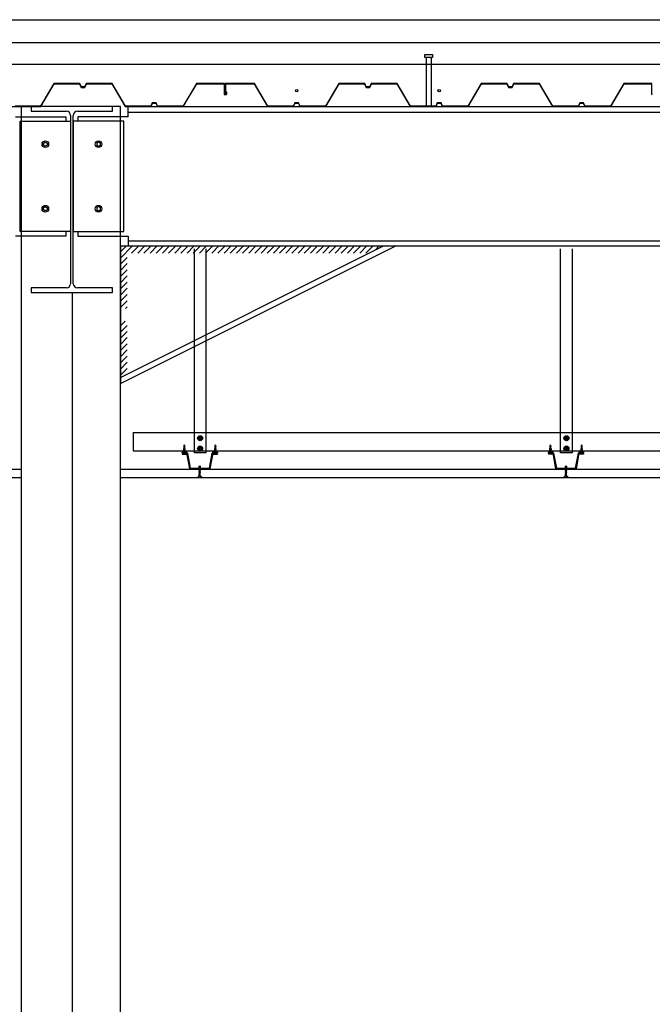
# Model space of a CAD drawing. Units: inches. Extents: x 17224 to 34501, y 40063 to 46067.
# Drawn here: x 23133 to 24514, y 42215 to 44366 of the extents above; entities that cross this region are included whole.
import ezdxf

# ---------------------------------------------------------------- set-up
doc = ezdxf.new("R2010")
doc.units = ezdxf.units.IN
doc.header["$MEASUREMENT"] = 0
doc.layers.add('freecads.com', color=7, linetype='Continuous')

msp = doc.modelspace()

# ---------------------------------------------------------------- linework, layer by layer
at = {"layer": 'freecads.com'}
for p, q in [((17424.3, 44365.8), (34224.3, 44365.8)), ((17431.2, 44315.8), (34213.9, 44315.8)), ((24017.3, 44289.9), (24034, 44289.9)), ((24017.3, 44283.3), (24017.3, 44289.9)), ((24034, 44283.3), (24017.3, 44283.3)), ((24020.4, 44283.3), (24020.4, 44175.8)), ((24031, 44283.3), (24031, 44175.8)), ((24034, 44289.9), (24034, 44283.3)), ((34213.9, 44267.8), (17450.9, 44267.8)), ((23207.2, 44226.5), (23178.1, 44176.8)), ((23178.7, 44175.8), (23207.9, 44225.5)), ((23263.9, 44226.5), (23207.2, 44226.5)), ((23207.9, 44225.5), (23263.2, 44225.5)), ((23263.2, 44225.5), (23266.6, 44217.9)), ((23267.2, 44218.9), (23263.9, 44226.5)), ((23266.6, 44217.9), (23270.8, 44217.9)), ((23270.8, 44218.9), (23267.2, 44218.9)), ((23274.3, 44218.9), (23270.8, 44218.9)), ((23270.8, 44217.9), (23275, 44217.9)), ((23277.6, 44226.5), (23274.3, 44218.9)), ((23275, 44217.9), (23278.3, 44225.5)), ((23334.3, 44226.5), (23277.6, 44226.5)), ((23278.3, 44225.5), (23333.7, 44225.5)), ((23333.7, 44225.5), (23362.9, 44175.8)), ((23363.5, 44176.8), (23334.3, 44226.5)), ((23518.5, 44226.5), (23489.3, 44176.8)), ((23489.9, 44175.8), (23519.1, 44225.5)), ((23575.1, 44226.5), (23518.5, 44226.5)), ((23519.1, 44225.5), (23577.9, 44225.5)), ((23579.1, 44226.5), (23575.1, 44226.5)), ((23578.9, 44224.5), (23578.9, 44203.8)), ((23579.9, 44203.8), (23579.9, 44225.7)), ((23581.5, 44225.5), (23581.5, 44205)), ((23645.5, 44226.5), (23582.5, 44226.5)), ((23582.5, 44205), (23582.5, 44224.5)), ((23583.5, 44225.5), (23644.9, 44225.5)), ((23644.9, 44225.5), (23674.1, 44175.8)), ((23674.7, 44176.8), (23645.5, 44226.5)), ((23829.7, 44226.5), (23800.5, 44176.8)), ((23801.1, 44175.8), (23830.3, 44225.5)), ((23886.3, 44226.5), (23829.7, 44226.5)), ((23830.3, 44225.5), (23885.7, 44225.5)), ((23885.7, 44225.5), (23889, 44217.9)), ((23889.6, 44218.9), (23886.3, 44226.5)), ((23889, 44217.9), (23893.2, 44217.9)), ((23893.2, 44218.9), (23889.6, 44218.9)), ((23896.8, 44218.9), (23893.2, 44218.9)), ((23893.2, 44217.9), (23897.4, 44217.9)), ((23900.1, 44226.5), (23896.8, 44218.9)), ((23897.4, 44217.9), (23900.7, 44225.5)), ((23956.7, 44226.5), (23900.1, 44226.5)), ((23900.7, 44225.5), (23956.1, 44225.5)), ((23956.1, 44225.5), (23985.3, 44175.8)), ((23985.9, 44176.8), (23956.7, 44226.5)), ((24140.9, 44226.5), (24111.7, 44176.8)), ((24112.3, 44175.8), (24141.5, 44225.5)), ((24197.5, 44226.5), (24140.9, 44226.5)), ((24141.5, 44225.5), (24196.9, 44225.5)), ((24196.9, 44225.5), (24200.2, 44217.9)), ((24200.9, 44218.9), (24197.5, 44226.5)), ((24200.2, 44217.9), (24208.6, 44217.9)), ((24204.4, 44218.9), (24200.9, 44218.9)), ((24208, 44218.9), (24204.4, 44218.9)), ((24211.3, 44226.5), (24208, 44218.9)), ((24208.6, 44217.9), (24211.9, 44225.5)), ((24267.9, 44226.5), (24211.3, 44226.5)), ((24211.9, 44225.5), (24267.3, 44225.5)), ((24267.3, 44225.5), (24296.5, 44175.8)), ((24297.1, 44176.8), (24267.9, 44226.5)), ((24452.1, 44226.5), (24422.9, 44176.8)), ((24423.6, 44175.8), (24452.7, 44225.5)), ((24508.8, 44226.5), (24452.1, 44226.5)), ((24452.7, 44225.5), (24511.6, 44225.5)), ((24512.8, 44226.5), (24508.8, 44226.5)), ((24512.6, 44224.5), (24512.6, 44203.8)), ((24513.6, 44203.8), (24513.6, 44225.7)), ((23583.3, 44203), (23580.7, 44203)), ((23580.7, 44202), (23583.3, 44202)), ((23581.5, 44205), (23582.5, 44205)), ((23585, 44207.2), (23584, 44207.2)), ((23584, 44207.2), (23584, 44203.8)), ((23585, 44203.8), (23585, 44207.2)), ((22740.4, 44175.8), (23178.7, 44175.8)), ((23122, 44175.8), (23178.7, 44175.8)), ((23178.1, 44176.8), (23122.7, 44176.8)), ((23362.7, 44176.1), (23362.9, 44175.8)), ((23362.9, 44175.8), (28469.4, 44175.8)), ((23362.9, 44175.8), (23383.5, 44175.8)), ((23362.9, 44175.8), (23419.5, 44175.8)), ((23363.5, 44176.8), (23363.4, 44177)), ((23383.5, 44176.8), (23363.5, 44176.8)), ((23418.9, 44176.8), (23363.5, 44176.8)), ((23369.8, 44153.8), (23369.8, 44175.8)), ((23422.2, 44184.4), (23418.9, 44176.8)), ((23419.5, 44175.8), (23422.8, 44183.4)), ((23430.6, 44184.4), (23422.2, 44184.4)), ((23422.8, 44183.4), (23429.9, 44183.4)), ((23429.9, 44183.4), (23433.3, 44175.8)), ((23433.9, 44176.8), (23430.6, 44184.4)), ((23433.3, 44175.8), (23489.9, 44175.8)), ((23489.3, 44176.8), (23433.9, 44176.8)), ((23674.1, 44175.8), (23730.7, 44175.8)), ((23730.1, 44176.8), (23674.7, 44176.8)), ((23733.4, 44184.4), (23730.1, 44176.8)), ((23730.7, 44175.8), (23734, 44183.4)), ((23741.8, 44184.4), (23733.4, 44184.4)), ((23734, 44183.4), (23741.2, 44183.4)), ((23741.2, 44183.4), (23744.5, 44175.8)), ((23745.1, 44176.8), (23741.8, 44184.4)), ((23744.5, 44175.8), (23801.1, 44175.8)), ((23800.5, 44176.8), (23745.1, 44176.8)), ((23985.3, 44175.8), (24041.9, 44175.8)), ((24041.3, 44176.8), (23985.9, 44176.8)), ((24044.6, 44184.4), (24041.3, 44176.8)), ((24041.9, 44175.8), (24045.3, 44183.4)), ((24053, 44184.4), (24044.6, 44184.4)), ((24045.3, 44183.4), (24052.4, 44183.4)), ((24052.4, 44183.4), (24055.7, 44175.8)), ((24056.3, 44176.8), (24053, 44184.4)), ((24055.7, 44175.8), (24112.3, 44175.8)), ((24111.7, 44176.8), (24056.3, 44176.8)), ((24296.4, 44176.1), (24296.5, 44175.8)), ((24296.5, 44175.8), (24317.2, 44175.8)), ((24296.5, 44175.8), (24353.2, 44175.8)), ((24297.1, 44176.8), (24297, 44177)), ((24317.1, 44176.8), (24297.1, 44176.8)), ((24352.5, 44176.8), (24297.1, 44176.8)), ((24355.8, 44184.4), (24352.5, 44176.8)), ((24353.2, 44175.8), (24356.5, 44183.4)), ((24364.2, 44184.4), (24355.8, 44184.4)), ((24356.5, 44183.4), (24363.6, 44183.4)), ((24363.6, 44183.4), (24366.9, 44175.8)), ((24367.6, 44176.8), (24364.2, 44184.4)), ((24366.9, 44175.8), (24423.6, 44175.8)), ((24422.9, 44176.8), (24367.6, 44176.8)), ((23123.4, 44153.8), (23233.6, 44153.8)), ((23233.6, 44153.8), (23233.6, 44143.8)), ((23369.8, 44153.8), (23259.6, 44153.8)), ((23259.6, 44153.8), (23259.6, 44143.8)), ((23369.8, 44163.8), (28460.3, 44163.8)), ((23233.6, 43892.8), (23123.4, 43892.8)), ((23233.6, 43902.8), (23233.6, 43892.8)), ((23259.6, 43902.8), (23259.6, 43892.8)), ((23259.6, 43892.8), (23369.8, 43892.8)), ((23369.8, 43892.8), (23369.8, 43870.8)), ((23352.5, 43870.8), (23352.5, 43570.8)), ((23352.5, 43570.8), (23952.5, 43870.8)), ((28473.3, 43870.8), (23352.5, 43870.8)), ((23352.5, 43584.2), (23925.6, 43870.8)), ((23369.8, 43882.8), (28460.3, 43882.8)), ((23514.2, 43419.7), (23514.2, 43865)), ((23539.2, 43865), (23539.2, 43419.7)), ((24314.2, 43419.7), (24314.2, 43865)), ((24339.2, 43865), (24339.2, 43419.7)), ((23380.5, 43463.7), (28425.9, 43463.7)), ((23380.5, 43463.7), (23380.5, 43423.7)), ((23491.9, 43435.9), (23490.9, 43435.2)), ((23490.9, 43435.2), (23490.9, 43429.9)), ((23492.9, 43435.2), (23491.9, 43435.9)), ((23491.9, 43435.9), (23492.9, 43433.1)), ((23491.9, 43434.8), (23491.9, 43435.9)), ((23492.9, 43429.9), (23492.9, 43435.2)), ((23524.2, 43451.9), (23524.2, 43450.9)), ((23525.7, 43451.9), (23524.2, 43451.9)), ((23524.2, 43450.9), (23525.7, 43450.9)), ((23526.2, 43452.4), (23525.7, 43451.9)), ((23525.7, 43450.9), (23526.2, 43450.4)), ((23526.2, 43453.9), (23526.2, 43452.4)), ((23527.2, 43453.9), (23526.2, 43453.9)), ((23526.2, 43450.4), (23526.2, 43448.9)), ((23526.2, 43448.9), (23527.2, 43448.9)), ((23527.2, 43452.4), (23527.2, 43453.9)), ((23527.7, 43451.9), (23527.2, 43452.4)), ((23527.2, 43450.4), (23527.7, 43450.9)), ((23527.2, 43448.9), (23527.2, 43450.4)), ((23529.2, 43451.9), (23527.7, 43451.9)), ((23527.7, 43450.9), (23529.2, 43450.9)), ((23529.2, 43450.9), (23529.2, 43451.9)), ((23559.9, 43435.9), (23558.9, 43435.2)), ((23558.9, 43435.2), (23558.9, 43429.9)), ((23560.9, 43435.2), (23559.9, 43435.9)), ((23559.9, 43435.9), (23560.9, 43433.1)), ((23559.9, 43434.8), (23559.9, 43435.9)), ((23560.9, 43429.9), (23560.9, 43435.2)), ((24291.9, 43435.9), (24290.9, 43435.2)), ((24290.9, 43435.2), (24290.9, 43429.9)), ((24292.9, 43435.2), (24291.9, 43435.9)), ((24291.9, 43435.9), (24292.9, 43433.1)), ((24291.9, 43434.8), (24291.9, 43435.9)), ((24292.9, 43429.9), (24292.9, 43435.2)), ((24324.2, 43451.9), (24324.2, 43450.9)), ((24325.7, 43451.9), (24324.2, 43451.9)), ((24324.2, 43450.9), (24325.7, 43450.9)), ((24326.2, 43452.4), (24325.7, 43451.9)), ((24325.7, 43450.9), (24326.2, 43450.4)), ((24326.2, 43453.9), (24326.2, 43452.4)), ((24327.2, 43453.9), (24326.2, 43453.9)), ((24326.2, 43450.4), (24326.2, 43448.9)), ((24326.2, 43448.9), (24327.2, 43448.9)), ((24327.2, 43452.4), (24327.2, 43453.9)), ((24327.7, 43451.9), (24327.2, 43452.4)), ((24327.2, 43450.4), (24327.7, 43450.9)), ((24327.2, 43448.9), (24327.2, 43450.4)), ((24329.2, 43451.9), (24327.7, 43451.9)), ((24327.7, 43450.9), (24329.2, 43450.9)), ((24329.2, 43450.9), (24329.2, 43451.9)), ((24359.9, 43435.9), (24358.9, 43435.2)), ((24358.9, 43435.2), (24358.9, 43429.9)), ((24360.9, 43435.2), (24359.9, 43435.9)), ((24359.9, 43435.9), (24360.9, 43433.1)), ((24359.9, 43434.8), (24359.9, 43435.9)), ((24360.9, 43429.9), (24360.9, 43435.2)), ((23380.5, 43423.7), (28425.9, 43423.7)), ((23487.4, 43420.9), (23496.4, 43420.9)), ((23487.4, 43419.7), (23487.4, 43420.9)), ((23487.4, 43417.3), (23490, 43420.3)), ((23496.4, 43419.7), (23487.4, 43419.7)), ((23487.4, 43417.3), (23487.4, 43416.9)), ((23496.4, 43417.3), (23487.4, 43417.3)), ((23487.4, 43416.9), (23496.4, 43416.9)), ((23491.9, 43416.9), (23487.6, 43416.9)), ((23490, 43427.5), (23490.7, 43428)), ((23493.9, 43426.8), (23490, 43427.5)), ((23490, 43426), (23490.7, 43426.5)), ((23493.9, 43425.3), (23490, 43426)), ((23490, 43424.5), (23490.7, 43425)), ((23493.9, 43423.8), (23490, 43424.5)), ((23490, 43423), (23490.7, 43423.5)), ((23493.9, 43422.3), (23490, 43423)), ((23490, 43421.5), (23490.7, 43422)), ((23493.9, 43420.8), (23490, 43421.5)), ((23490, 43420.3), (23493.9, 43420.3)), ((23490.2, 43429), (23490.8, 43429.4)), ((23493.9, 43428.3), (23490.2, 43429)), ((23490.4, 43420.3), (23490.7, 43420.5)), ((23490.8, 43428.9), (23490.7, 43428.7)), ((23490.7, 43428.7), (23490.7, 43428)), ((23490.7, 43428), (23493.1, 43427.3)), ((23490.7, 43426.5), (23490.7, 43427.4)), ((23493.1, 43425.8), (23490.7, 43426.5)), ((23490.7, 43425), (23490.7, 43425.9)), ((23490.7, 43425), (23493.1, 43424.3)), ((23490.7, 43423.5), (23490.7, 43424.4)), ((23493.1, 43422.8), (23490.7, 43423.5)), ((23490.7, 43422), (23490.7, 43422.9)), ((23493.1, 43421.3), (23490.7, 43422)), ((23490.7, 43420.5), (23490.7, 43421.4)), ((23491.3, 43420.3), (23490.7, 43420.5)), ((23490.9, 43429.9), (23490.8, 43429.4)), ((23490.8, 43429.4), (23493.1, 43428.8)), ((23490.9, 43429.9), (23492.9, 43429.9)), ((23493.1, 43428.3), (23491.7, 43428.7)), ((23493.1, 43426.8), (23491.9, 43427.1)), ((23493.1, 43425.3), (23491.9, 43425.6)), ((23493.1, 43423.8), (23491.9, 43424.1)), ((23491.9, 43422.6), (23493.1, 43422.3)), ((23493.1, 43420.8), (23491.9, 43421.1)), ((23493, 43429.8), (23492.8, 43429.9)), ((23493.1, 43428.8), (23493, 43429.8)), ((23493.9, 43428.3), (23493.1, 43428.8)), ((23493.1, 43428.3), (23493.9, 43428.3)), ((23493.1, 43427.3), (23493.1, 43428.3)), ((23493.1, 43427.3), (23493.9, 43426.8)), ((23493.1, 43426.8), (23493.1, 43425.8)), ((23493.9, 43426.8), (23493.1, 43426.8)), ((23493.1, 43425.8), (23493.9, 43425.3)), ((23493.9, 43425.3), (23493.1, 43425.1)), ((23493.1, 43424.3), (23493.1, 43425.3)), ((23493.1, 43424.3), (23493.9, 43423.8)), ((23493.1, 43423.8), (23493.1, 43422.8)), ((23493.9, 43423.8), (23493.1, 43423.8)), ((23493.1, 43422.8), (23493.9, 43422.3)), ((23493.9, 43422.3), (23493.1, 43422.1)), ((23493.1, 43422.3), (23493.9, 43422.3)), ((23493.1, 43422.1), (23493.1, 43421.3)), ((23493.1, 43421.3), (23493.9, 43420.8)), ((23493.9, 43420.8), (23493.1, 43420.8)), ((23493.1, 43420.6), (23493.9, 43420.8)), ((23493.1, 43420.3), (23493.1, 43420.6)), ((23493.9, 43420.3), (23496.4, 43417.3)), ((23496.4, 43417.3), (23496.4, 43416.9)), ((23503.9, 43384.7), (23497.6, 43418.7)), ((23498.8, 43419), (23504.9, 43385.9)), ((23539.2, 43419.7), (23514.2, 43419.7)), ((23524.2, 43429.4), (23524.2, 43428.4)), ((23525.7, 43429.4), (23524.2, 43429.4)), ((23524.2, 43428.4), (23525.7, 43428.4)), ((23526.2, 43429.9), (23525.7, 43429.4)), ((23525.7, 43428.4), (23526.2, 43427.9)), ((23526.2, 43431.4), (23526.2, 43429.9)), ((23527.2, 43431.4), (23526.2, 43431.4)), ((23526.2, 43427.9), (23526.2, 43426.4)), ((23526.2, 43426.4), (23527.2, 43426.4)), ((23527.2, 43429.9), (23527.2, 43431.4)), ((23527.7, 43429.4), (23527.2, 43429.9)), ((23527.2, 43427.9), (23527.7, 43428.4)), ((23527.2, 43426.4), (23527.2, 43427.9)), ((23529.2, 43429.4), (23527.7, 43429.4)), ((23527.7, 43428.4), (23529.2, 43428.4)), ((23529.2, 43428.4), (23529.2, 43429.4)), ((23546.9, 43385.9), (23553, 43419)), ((23554.2, 43418.7), (23548, 43384.7)), ((23555.4, 43420.9), (23564.4, 43420.9)), ((23555.4, 43417.3), (23557.9, 43420.3)), ((23564.4, 43419.7), (23555.4, 43419.7)), ((23555.4, 43417.3), (23555.4, 43416.9)), ((23564.4, 43417.3), (23555.4, 43417.3)), ((23555.4, 43416.9), (23564.4, 43416.9)), ((23557.9, 43427.5), (23558.7, 43428)), ((23561.8, 43426.8), (23557.9, 43427.5)), ((23557.9, 43426), (23558.7, 43426.5)), ((23561.8, 43425.3), (23557.9, 43426)), ((23557.9, 43424.5), (23558.7, 43425)), ((23561.8, 43423.8), (23557.9, 43424.5)), ((23557.9, 43423), (23558.7, 43423.5)), ((23561.8, 43422.3), (23557.9, 43423)), ((23557.9, 43421.5), (23558.7, 43422)), ((23561.8, 43420.8), (23557.9, 43421.5)), ((23557.9, 43420.3), (23561.8, 43420.3)), ((23558.2, 43429), (23558.8, 43429.4)), ((23561.8, 43428.3), (23558.2, 43429)), ((23558.4, 43420.3), (23558.7, 43420.5)), ((23558.7, 43428.9), (23558.7, 43428.7)), ((23558.7, 43428.7), (23558.7, 43428)), ((23558.7, 43428), (23561.1, 43427.3)), ((23558.7, 43426.5), (23558.7, 43427.4)), ((23561.1, 43425.8), (23558.7, 43426.5)), ((23558.7, 43425), (23558.7, 43425.9)), ((23558.7, 43425), (23561.1, 43424.3)), ((23558.7, 43423.5), (23558.7, 43424.4)), ((23561.1, 43422.8), (23558.7, 43423.5)), ((23558.7, 43422), (23558.7, 43422.9)), ((23561.1, 43421.3), (23558.7, 43422)), ((23558.7, 43420.5), (23558.7, 43421.4)), ((23559.3, 43420.3), (23558.7, 43420.5)), ((23558.9, 43429.9), (23558.8, 43429.4)), ((23558.8, 43429.4), (23561.1, 43428.8)), ((23558.9, 43429.9), (23560.9, 43429.9)), ((23561.1, 43428.3), (23559.7, 43428.7)), ((23561.1, 43426.8), (23559.9, 43427.1)), ((23561.1, 43425.3), (23559.9, 43425.6)), ((23561.1, 43423.8), (23559.9, 43424.1)), ((23559.9, 43422.6), (23561.1, 43422.3)), ((23561.1, 43420.8), (23559.9, 43421.1)), ((23560.7, 43429.9), (23560.9, 43429.8)), ((23561.1, 43428.8), (23560.9, 43429.8)), ((23561.8, 43428.3), (23561.1, 43428.8)), ((23561.1, 43428.3), (23561.8, 43428.3)), ((23561.1, 43427.3), (23561.1, 43428.3)), ((23561.1, 43427.3), (23561.8, 43426.8)), ((23561.1, 43426.8), (23561.1, 43425.8)), ((23561.8, 43426.8), (23561.1, 43426.8)), ((23561.1, 43425.8), (23561.8, 43425.3)), ((23561.1, 43425.1), (23561.8, 43425.3)), ((23561.1, 43424.3), (23561.1, 43425.3)), ((23561.1, 43424.3), (23561.8, 43423.8)), ((23561.1, 43423.8), (23561.1, 43422.8)), ((23561.8, 43423.8), (23561.1, 43423.8)), ((23561.1, 43422.8), (23561.8, 43422.3)), ((23561.8, 43422.3), (23561.1, 43422.1)), ((23561.1, 43422.3), (23561.8, 43422.3)), ((23561.1, 43422.1), (23561.1, 43421.3)), ((23561.1, 43421.3), (23561.8, 43420.8)), ((23561.8, 43420.8), (23561.1, 43420.8)), ((23561.1, 43420.6), (23561.8, 43420.8)), ((23561.1, 43420.3), (23561.1, 43420.6)), ((23561.8, 43420.3), (23564.4, 43417.3)), ((23564.4, 43420.9), (23564.4, 43419.7)), ((23564.4, 43417.3), (23564.4, 43416.9)), ((24287.4, 43420.9), (24296.4, 43420.9)), ((24287.4, 43419.7), (24287.4, 43420.9)), ((24287.4, 43417.3), (24290, 43420.3)), ((24296.4, 43419.7), (24287.4, 43419.7)), ((24287.4, 43417.3), (24287.4, 43416.9)), ((24296.4, 43417.3), (24287.4, 43417.3)), ((24296.4, 43416.9), (24287.4, 43416.9)), ((24291.9, 43416.9), (24287.6, 43416.9)), ((24290, 43427.5), (24290.7, 43428)), ((24293.9, 43426.8), (24290, 43427.5)), ((24290, 43426), (24290.7, 43426.5)), ((24293.9, 43425.3), (24290, 43426)), ((24290, 43424.5), (24290.7, 43425)), ((24293.9, 43423.8), (24290, 43424.5)), ((24290, 43423), (24290.7, 43423.5)), ((24293.9, 43422.3), (24290, 43423)), ((24290, 43421.5), (24290.7, 43422)), ((24293.9, 43420.8), (24290, 43421.5)), ((24290, 43420.3), (24293.9, 43420.3)), ((24290.2, 43429), (24290.8, 43429.4)), ((24293.9, 43428.3), (24290.2, 43429)), ((24290.4, 43420.3), (24290.7, 43420.5)), ((24290.8, 43428.9), (24290.7, 43428.7)), ((24290.7, 43428.7), (24290.7, 43428)), ((24290.7, 43428), (24293.1, 43427.3)), ((24290.7, 43426.5), (24290.7, 43427.4)), ((24293.1, 43425.8), (24290.7, 43426.5)), ((24290.7, 43425), (24290.7, 43425.9)), ((24290.7, 43425), (24293.1, 43424.3)), ((24290.7, 43423.5), (24290.7, 43424.4)), ((24293.1, 43422.8), (24290.7, 43423.5)), ((24290.7, 43422), (24290.7, 43422.9)), ((24293.1, 43421.3), (24290.7, 43422)), ((24290.7, 43420.5), (24290.7, 43421.4)), ((24291.3, 43420.3), (24290.7, 43420.5)), ((24290.9, 43429.9), (24290.8, 43429.4)), ((24290.8, 43429.4), (24293.1, 43428.8)), ((24290.9, 43429.9), (24292.9, 43429.9)), ((24293.1, 43428.3), (24291.7, 43428.7)), ((24293.1, 43426.8), (24291.9, 43427.1)), ((24293.1, 43425.3), (24291.9, 43425.6)), ((24293.1, 43423.8), (24291.9, 43424.1)), ((24291.9, 43422.6), (24293.1, 43422.3)), ((24293.1, 43420.8), (24291.9, 43421.1)), ((24292.8, 43429.9), (24293, 43429.8)), ((24293.1, 43428.8), (24293, 43429.8)), ((24293.9, 43428.3), (24293.1, 43428.8)), ((24293.1, 43428.3), (24293.9, 43428.3)), ((24293.1, 43427.3), (24293.1, 43428.3)), ((24293.1, 43427.3), (24293.9, 43426.8)), ((24293.1, 43426.8), (24293.1, 43425.8)), ((24293.9, 43426.8), (24293.1, 43426.8)), ((24293.1, 43425.8), (24293.9, 43425.3)), ((24293.1, 43425.1), (24293.9, 43425.3)), ((24293.1, 43424.3), (24293.1, 43425.3)), ((24293.1, 43424.3), (24293.9, 43423.8)), ((24293.1, 43423.8), (24293.1, 43422.8)), ((24293.9, 43423.8), (24293.1, 43423.8)), ((24293.1, 43422.8), (24293.9, 43422.3)), ((24293.9, 43422.3), (24293.1, 43422.1)), ((24293.1, 43422.3), (24293.9, 43422.3)), ((24293.1, 43422.1), (24293.1, 43421.3)), ((24293.1, 43421.3), (24293.9, 43420.8)), ((24293.9, 43420.8), (24293.1, 43420.8)), ((24293.1, 43420.6), (24293.9, 43420.8)), ((24293.1, 43420.3), (24293.1, 43420.6)), ((24293.9, 43420.3), (24296.4, 43417.3)), ((24296.4, 43417.3), (24296.4, 43416.9)), ((24303.9, 43384.7), (24297.6, 43418.7)), ((24298.8, 43419), (24304.9, 43385.9)), ((24339.2, 43419.7), (24314.2, 43419.7)), ((24324.2, 43429.4), (24324.2, 43428.4)), ((24325.7, 43429.4), (24324.2, 43429.4)), ((24324.2, 43428.4), (24325.7, 43428.4)), ((24326.2, 43429.9), (24325.7, 43429.4)), ((24325.7, 43428.4), (24326.2, 43427.9)), ((24326.2, 43431.4), (24326.2, 43429.9)), ((24327.2, 43431.4), (24326.2, 43431.4)), ((24326.2, 43427.9), (24326.2, 43426.4)), ((24326.2, 43426.4), (24327.2, 43426.4)), ((24327.2, 43429.9), (24327.2, 43431.4)), ((24327.7, 43429.4), (24327.2, 43429.9)), ((24327.2, 43427.9), (24327.7, 43428.4)), ((24327.2, 43426.4), (24327.2, 43427.9)), ((24329.2, 43429.4), (24327.7, 43429.4)), ((24327.7, 43428.4), (24329.2, 43428.4)), ((24329.2, 43428.4), (24329.2, 43429.4)), ((24346.9, 43385.9), (24353, 43419)), ((24354.2, 43418.7), (24348, 43384.7)), ((24355.4, 43420.9), (24364.4, 43420.9)), ((24355.4, 43417.3), (24357.9, 43420.3)), ((24364.4, 43419.7), (24355.4, 43419.7)), ((24355.4, 43417.3), (24355.4, 43416.9)), ((24364.4, 43417.3), (24355.4, 43417.3)), ((24364.4, 43416.9), (24355.4, 43416.9)), ((24357.9, 43427.5), (24358.7, 43428)), ((24361.8, 43426.8), (24357.9, 43427.5)), ((24357.9, 43426), (24358.7, 43426.5)), ((24361.8, 43425.3), (24357.9, 43426)), ((24357.9, 43424.5), (24358.7, 43425)), ((24361.8, 43423.8), (24357.9, 43424.5)), ((24357.9, 43423), (24358.7, 43423.5)), ((24361.8, 43422.3), (24357.9, 43423)), ((24357.9, 43421.5), (24358.7, 43422)), ((24361.8, 43420.8), (24357.9, 43421.5)), ((24357.9, 43420.3), (24361.8, 43420.3)), ((24358.2, 43429), (24358.8, 43429.4)), ((24361.8, 43428.3), (24358.2, 43429)), ((24358.4, 43420.3), (24358.7, 43420.5)), ((24358.7, 43428.9), (24358.7, 43428.7)), ((24358.7, 43428.7), (24358.7, 43428)), ((24358.7, 43428), (24361.1, 43427.3)), ((24358.7, 43426.5), (24358.7, 43427.4)), ((24361.1, 43425.8), (24358.7, 43426.5)), ((24358.7, 43425), (24358.7, 43425.9)), ((24358.7, 43425), (24361.1, 43424.3)), ((24358.7, 43423.5), (24358.7, 43424.4)), ((24361.1, 43422.8), (24358.7, 43423.5)), ((24358.7, 43422), (24358.7, 43422.9)), ((24361.1, 43421.3), (24358.7, 43422)), ((24358.7, 43420.5), (24358.7, 43421.4)), ((24359.3, 43420.3), (24358.7, 43420.5)), ((24358.9, 43429.9), (24358.8, 43429.4)), ((24358.8, 43429.4), (24361.1, 43428.8)), ((24358.9, 43429.9), (24360.9, 43429.9)), ((24361.1, 43428.3), (24359.7, 43428.7)), ((24361.1, 43426.8), (24359.9, 43427.1)), ((24361.1, 43425.3), (24359.9, 43425.6)), ((24361.1, 43423.8), (24359.9, 43424.1)), ((24359.9, 43422.6), (24361.1, 43422.3)), ((24361.1, 43420.8), (24359.9, 43421.1)), ((24360.9, 43429.8), (24360.7, 43429.9)), ((24361.1, 43428.8), (24360.9, 43429.8)), ((24361.8, 43428.3), (24361.1, 43428.8)), ((24361.1, 43428.3), (24361.8, 43428.3)), ((24361.1, 43427.3), (24361.1, 43428.3)), ((24361.1, 43427.3), (24361.8, 43426.8)), ((24361.1, 43426.8), (24361.1, 43425.8)), ((24361.8, 43426.8), (24361.1, 43426.8)), ((24361.1, 43425.8), (24361.8, 43425.3)), ((24361.8, 43425.3), (24361.1, 43425.1)), ((24361.1, 43424.3), (24361.1, 43425.3)), ((24361.1, 43424.3), (24361.8, 43423.8)), ((24361.1, 43423.8), (24361.1, 43422.8)), ((24361.8, 43423.8), (24361.1, 43423.8)), ((24361.1, 43422.8), (24361.8, 43422.3)), ((24361.8, 43422.3), (24361.1, 43422.1)), ((24361.1, 43422.3), (24361.8, 43422.3)), ((24361.1, 43422.1), (24361.1, 43421.3)), ((24361.1, 43421.3), (24361.8, 43420.8)), ((24361.8, 43420.8), (24361.1, 43420.8)), ((24361.1, 43420.6), (24361.8, 43420.8)), ((24361.1, 43420.3), (24361.1, 43420.6)), ((24361.8, 43420.3), (24364.4, 43417.3)), ((24364.4, 43420.9), (24364.4, 43419.7)), ((24364.4, 43417.3), (24364.4, 43416.9)), ((23524.8, 43390.1), (23525.9, 43390.8)), ((23525.9, 43390.8), (23524.8, 43388)), ((23525.9, 43390.8), (23526.9, 43390.1)), ((23525.9, 43389.7), (23525.9, 43390.8)), ((24324.8, 43390.1), (24325.9, 43390.8)), ((24325.9, 43390.8), (24324.8, 43388)), ((24325.9, 43390.8), (24326.9, 43390.1)), ((24325.9, 43389.7), (24325.9, 43390.8)), ((22839.3, 43383.8), (23136.7, 43383.8)), ((23352.5, 43383.8), (28473.3, 43383.8)), ((23547.5, 43384.7), (23504.4, 43384.7)), ((23504.9, 43385.9), (23546.9, 43385.9)), ((23523.9, 43383.2), (23527.6, 43383.9)), ((23523.9, 43383.2), (23524.7, 43383.7)), ((23524.7, 43383.2), (23523.9, 43383.2)), ((23523.9, 43381.7), (23527.8, 43382.4)), ((23524.7, 43382.2), (23523.9, 43381.7)), ((23523.9, 43381.7), (23524.7, 43381.7)), ((23523.9, 43380.2), (23527.8, 43380.9)), ((23524.7, 43380.7), (23523.9, 43380.2)), ((23523.9, 43380.2), (23524.7, 43380)), ((23523.9, 43378.7), (23527.8, 43379.4)), ((23524.7, 43379.2), (23523.9, 43378.7)), ((23523.9, 43378.7), (23524.7, 43378.7)), ((23523.9, 43377.2), (23527.8, 43377.9)), ((23524.7, 43377.7), (23523.9, 43377.2)), ((23523.9, 43377.2), (23524.7, 43377.2)), ((23524.7, 43377), (23523.9, 43377.2)), ((23523.9, 43375.7), (23527.8, 43376.4)), ((23524.7, 43376.2), (23523.9, 43375.7)), ((23523.9, 43375.7), (23524.7, 43375.5)), ((23524.7, 43375.7), (23523.9, 43375.7)), ((23523.9, 43374.2), (23527.8, 43374.9)), ((23524.7, 43374.7), (23523.9, 43374.2)), ((23523.9, 43374.2), (23524.7, 43374.2)), ((23523.9, 43372.7), (23527.8, 43373.4)), ((23524.7, 43373.2), (23523.9, 43372.7)), ((23523.9, 43372.7), (23524.7, 43372.7)), ((23524.7, 43372.5), (23523.9, 43372.7)), ((23523.9, 43371.2), (23527.8, 43371.9)), ((23524.7, 43371.7), (23523.9, 43371.2)), ((23523.9, 43371.2), (23524.7, 43371.2)), ((23524.7, 43371), (23523.9, 43371.2)), ((23523.9, 43369.7), (23527.8, 43370.4)), ((23524.7, 43370.2), (23523.9, 43369.7)), ((23523.9, 43369.7), (23524.7, 43369.7)), ((23524.7, 43369.5), (23523.9, 43369.7)), ((23524.7, 43383.7), (23524.8, 43384.7)), ((23527, 43384.3), (23524.7, 43383.7)), ((23524.7, 43383.2), (23526.1, 43383.6)), ((23524.7, 43382.2), (23524.7, 43383.2)), ((23527.1, 43382.9), (23524.7, 43382.2)), ((23524.7, 43381.7), (23525.9, 43382)), ((23524.7, 43381.7), (23524.7, 43380.7)), ((23524.7, 43380.7), (23527.1, 43381.4)), ((23524.7, 43380.2), (23525.9, 43380.5)), ((23524.7, 43379.2), (23524.7, 43380.2)), ((23527.1, 43379.9), (23524.7, 43379.2)), ((23524.7, 43378.7), (23525.9, 43379)), ((23524.7, 43378.7), (23524.7, 43377.7)), ((23524.7, 43377.7), (23527.1, 43378.4)), ((23524.7, 43377.2), (23525.9, 43377.5)), ((23524.7, 43376.2), (23524.7, 43377)), ((23527.1, 43376.9), (23524.7, 43376.2)), ((23525.9, 43376), (23524.7, 43375.7)), ((23524.7, 43375.5), (23524.7, 43374.7)), ((23524.7, 43374.7), (23527.1, 43375.4)), ((23524.7, 43374.2), (23525.9, 43374.5)), ((23524.7, 43374.2), (23524.7, 43373.2)), ((23524.7, 43373.2), (23527.1, 43373.9)), ((23524.7, 43372.7), (23525.9, 43373)), ((23524.7, 43371.7), (23524.7, 43372.5)), ((23527.1, 43372.4), (23524.7, 43371.7)), ((23524.7, 43371.2), (23525.9, 43371.5)), ((23524.7, 43370.2), (23524.7, 43371)), ((23527.1, 43370.9), (23524.7, 43370.2)), ((23524.7, 43369.7), (23525.9, 43370)), ((23524.7, 43369.2), (23524.7, 43369.5)), ((23524.8, 43384.8), (23524.8, 43390.1)), ((23524.8, 43384.7), (23525, 43384.8)), ((23526.9, 43384.8), (23524.8, 43384.8)), ((23526.5, 43369.2), (23527.1, 43369.4)), ((23526.9, 43390.1), (23526.9, 43384.8)), ((23526.9, 43384.8), (23527, 43384.3)), ((23527.6, 43383.9), (23527, 43384.3)), ((23527, 43383.8), (23527.1, 43383.6)), ((23527.1, 43383.6), (23527.1, 43382.9)), ((23527.8, 43382.4), (23527.1, 43382.9)), ((23527.1, 43381.4), (23527.1, 43382.3)), ((23527.8, 43380.9), (23527.1, 43381.4)), ((23527.1, 43379.9), (23527.1, 43380.8)), ((23527.8, 43379.4), (23527.1, 43379.9)), ((23527.1, 43378.4), (23527.1, 43379.3)), ((23527.8, 43377.9), (23527.1, 43378.4)), ((23527.1, 43376.9), (23527.1, 43377.8)), ((23527.8, 43376.4), (23527.1, 43376.9)), ((23527.1, 43375.4), (23527.1, 43376.3)), ((23527.8, 43374.9), (23527.1, 43375.4)), ((23527.1, 43373.9), (23527.1, 43374.8)), ((23527.8, 43373.4), (23527.1, 43373.9)), ((23527.1, 43372.4), (23527.1, 43373.3)), ((23527.8, 43371.9), (23527.1, 43372.4)), ((23527.1, 43370.9), (23527.1, 43371.8)), ((23527.8, 43370.4), (23527.1, 43370.9)), ((23527.1, 43369.4), (23527.1, 43370.3)), ((23527.1, 43369.4), (23527.3, 43369.2)), ((24347.5, 43384.7), (24304.4, 43384.7)), ((24304.9, 43385.9), (24346.9, 43385.9)), ((24323.9, 43383.2), (24327.6, 43383.9)), ((24323.9, 43383.2), (24324.7, 43383.7)), ((24324.7, 43383.2), (24323.9, 43383.2)), ((24323.9, 43381.7), (24327.8, 43382.4)), ((24324.7, 43382.2), (24323.9, 43381.7)), ((24323.9, 43381.7), (24324.7, 43381.7)), ((24323.9, 43380.2), (24327.8, 43380.9)), ((24324.7, 43380.7), (24323.9, 43380.2)), ((24323.9, 43380.2), (24324.7, 43380)), ((24323.9, 43378.7), (24327.8, 43379.4)), ((24324.7, 43379.2), (24323.9, 43378.7)), ((24323.9, 43378.7), (24324.7, 43378.7)), ((24323.9, 43377.2), (24327.8, 43377.9)), ((24324.7, 43377.7), (24323.9, 43377.2)), ((24323.9, 43377.2), (24324.7, 43377.2)), ((24324.7, 43377), (24323.9, 43377.2)), ((24323.9, 43375.7), (24327.8, 43376.4)), ((24324.7, 43376.2), (24323.9, 43375.7)), ((24323.9, 43375.7), (24324.7, 43375.5)), ((24324.7, 43375.7), (24323.9, 43375.7)), ((24323.9, 43374.2), (24327.8, 43374.9)), ((24324.7, 43374.7), (24323.9, 43374.2)), ((24323.9, 43374.2), (24324.7, 43374.2)), ((24323.9, 43372.7), (24327.8, 43373.4)), ((24324.7, 43373.2), (24323.9, 43372.7)), ((24323.9, 43372.7), (24324.7, 43372.7)), ((24324.7, 43372.5), (24323.9, 43372.7)), ((24323.9, 43371.2), (24327.8, 43371.9)), ((24324.7, 43371.7), (24323.9, 43371.2)), ((24323.9, 43371.2), (24324.7, 43371.2)), ((24324.7, 43371), (24323.9, 43371.2)), ((24323.9, 43369.7), (24327.8, 43370.4)), ((24324.7, 43370.2), (24323.9, 43369.7)), ((24323.9, 43369.7), (24324.7, 43369.7)), ((24324.7, 43369.5), (24323.9, 43369.7)), ((24324.7, 43383.7), (24324.8, 43384.7)), ((24327, 43384.3), (24324.7, 43383.7)), ((24324.7, 43383.2), (24326.1, 43383.6)), ((24324.7, 43382.2), (24324.7, 43383.2)), ((24327.1, 43382.9), (24324.7, 43382.2)), ((24324.7, 43381.7), (24325.9, 43382)), ((24324.7, 43381.7), (24324.7, 43380.7)), ((24324.7, 43380.7), (24327.1, 43381.4)), ((24324.7, 43380.2), (24325.9, 43380.5)), ((24324.7, 43379.2), (24324.7, 43380.2)), ((24327.1, 43379.9), (24324.7, 43379.2)), ((24324.7, 43378.7), (24325.9, 43379)), ((24324.7, 43378.7), (24324.7, 43377.7)), ((24324.7, 43377.7), (24327.1, 43378.4)), ((24324.7, 43377.2), (24325.9, 43377.5)), ((24324.7, 43376.2), (24324.7, 43377)), ((24327.1, 43376.9), (24324.7, 43376.2)), ((24325.9, 43376), (24324.7, 43375.7)), ((24324.7, 43375.5), (24324.7, 43374.7)), ((24324.7, 43374.7), (24327.1, 43375.4)), ((24324.7, 43374.2), (24325.9, 43374.5)), ((24324.7, 43374.2), (24324.7, 43373.2)), ((24324.7, 43373.2), (24327.1, 43373.9)), ((24324.7, 43372.7), (24325.9, 43373)), ((24324.7, 43371.7), (24324.7, 43372.5)), ((24327.1, 43372.4), (24324.7, 43371.7)), ((24324.7, 43371.2), (24325.9, 43371.5)), ((24324.7, 43370.2), (24324.7, 43371)), ((24327.1, 43370.9), (24324.7, 43370.2)), ((24324.7, 43369.7), (24325.9, 43370)), ((24324.7, 43369.2), (24324.7, 43369.5)), ((24324.8, 43384.8), (24324.8, 43390.1)), ((24324.8, 43384.7), (24325, 43384.8)), ((24326.9, 43384.8), (24324.8, 43384.8)), ((24326.5, 43369.2), (24327.1, 43369.4)), ((24326.9, 43390.1), (24326.9, 43384.8)), ((24326.9, 43384.8), (24327, 43384.3)), ((24327.6, 43383.9), (24327, 43384.3)), ((24327, 43383.8), (24327.1, 43383.6)), ((24327.1, 43383.6), (24327.1, 43382.9)), ((24327.8, 43382.4), (24327.1, 43382.9)), ((24327.1, 43381.4), (24327.1, 43382.3)), ((24327.8, 43380.9), (24327.1, 43381.4)), ((24327.1, 43379.9), (24327.1, 43380.8)), ((24327.8, 43379.4), (24327.1, 43379.9)), ((24327.1, 43378.4), (24327.1, 43379.3)), ((24327.8, 43377.9), (24327.1, 43378.4)), ((24327.1, 43376.9), (24327.1, 43377.8)), ((24327.8, 43376.4), (24327.1, 43376.9)), ((24327.1, 43375.4), (24327.1, 43376.3)), ((24327.8, 43374.9), (24327.1, 43375.4)), ((24327.1, 43373.9), (24327.1, 43374.8)), ((24327.8, 43373.4), (24327.1, 43373.9)), ((24327.1, 43372.4), (24327.1, 43373.3)), ((24327.8, 43371.9), (24327.1, 43372.4)), ((24327.1, 43370.9), (24327.1, 43371.8)), ((24327.8, 43370.4), (24327.1, 43370.9)), ((24327.1, 43369.4), (24327.1, 43370.3)), ((24327.1, 43369.4), (24327.3, 43369.2)), ((22839.3, 43365.8), (23136.7, 43365.8)), ((23352.5, 43365.8), (28473.3, 43365.8)), ((23523.9, 43369.2), (23521.4, 43366.2)), ((23521.4, 43366.2), (23521.4, 43365.8)), ((23521.4, 43366.2), (23530.4, 43366.2)), ((23527.8, 43369.2), (23523.9, 43369.2)), ((23530.4, 43366.2), (23527.8, 43369.2)), ((23530.4, 43366.2), (23530.4, 43365.8)), ((24323.9, 43369.2), (24321.4, 43366.2)), ((24321.4, 43366.2), (24321.4, 43365.8)), ((24321.4, 43366.2), (24330.4, 43366.2)), ((24327.8, 43369.2), (24323.9, 43369.2)), ((24330.4, 43366.2), (24327.8, 43369.2)), ((24330.4, 43366.2), (24330.4, 43365.8))]:
    msp.add_line(p, q, dxfattribs=at)
at = {"layer": 'freecads.com', "ltscale": 50}
for p, q in [((23352.5, 44175.8), (23136.7, 44175.8)), ((23136.7, 40165.8), (23136.7, 44175.8)), ((23352.5, 40175.8), (23352.5, 44175.8)), ((23184.5, 44096.1), (23188.5, 44098.4)), ((23184.5, 44091.5), (23184.5, 44096.1)), ((23188.5, 44089.2), (23184.5, 44091.5)), ((23188.5, 44098.4), (23192.5, 44096.1)), ((23192.5, 44091.5), (23188.5, 44089.2)), ((23192.5, 44096.1), (23192.5, 44091.5)), ((23304.7, 44098.4), (23300.7, 44096.1)), ((23300.7, 44096.1), (23300.7, 44091.5)), ((23300.7, 44091.5), (23304.7, 44089.2)), ((23308.7, 44096.1), (23304.7, 44098.4)), ((23304.7, 44089.2), (23308.7, 44091.5)), ((23308.7, 44091.5), (23308.7, 44096.1)), ((23184.5, 43955.1), (23188.5, 43957.4)), ((23184.5, 43950.5), (23184.5, 43955.1)), ((23188.5, 43948.2), (23184.5, 43950.5)), ((23188.5, 43957.4), (23192.5, 43955.1)), ((23192.5, 43950.5), (23188.5, 43948.2)), ((23192.5, 43955.1), (23192.5, 43950.5)), ((23304.7, 43957.4), (23300.7, 43955.1)), ((23300.7, 43955.1), (23300.7, 43950.5)), ((23300.7, 43950.5), (23304.7, 43948.2)), ((23308.7, 43955.1), (23304.7, 43957.4)), ((23304.7, 43948.2), (23308.7, 43950.5)), ((23308.7, 43950.5), (23308.7, 43955.1)), ((23246.8, 43769.8), (23246.8, 40175.8))]:
    msp.add_line(p, q, dxfattribs=at)
at = {"layer": 'freecads.com', "ltscale": 25}
for p, q in [((23335.6, 44175.8), (23157.6, 44175.8)), ((23157.6, 44175.8), (23157.6, 44165.6)), ((23157.6, 44165.6), (23234.7, 44165.6)), ((23258.5, 44165.6), (23335.6, 44165.6)), ((23335.6, 44165.6), (23335.6, 44175.8)), ((23133.4, 44143.8), (23243.6, 44143.8)), ((23133.4, 43902.8), (23133.4, 44143.8)), ((23243.6, 44156.7), (23243.6, 43788.9)), ((23243.6, 44143.8), (23243.6, 43902.8)), ((23249.6, 43788.9), (23249.6, 44156.7)), ((23359.8, 44143.8), (23249.6, 44143.8)), ((23249.6, 44143.8), (23249.6, 43902.8)), ((23359.8, 43902.8), (23359.8, 44143.8)), ((23243.6, 43902.8), (23133.4, 43902.8)), ((23249.6, 43902.8), (23359.8, 43902.8)), ((23352.5, 43858.3), (23365, 43870.8)), ((23352.5, 43844.9), (23378.5, 43870.8)), ((23377, 43855.8), (23392, 43870.8)), ((23390.4, 43855.8), (23405.4, 43870.8)), ((23403.9, 43855.8), (23418.9, 43870.8)), ((23417.4, 43855.8), (23432.4, 43870.8)), ((23430.8, 43855.8), (23445.8, 43870.8)), ((23444.3, 43855.8), (23459.3, 43870.8)), ((23457.8, 43855.8), (23472.8, 43870.8)), ((23471.3, 43855.8), (23486.3, 43870.8)), ((23484.7, 43855.8), (23499.7, 43870.8)), ((23498.2, 43855.8), (23513.2, 43870.8)), ((23511.7, 43855.8), (23526.7, 43870.8)), ((23525.1, 43855.8), (23540.1, 43870.8)), ((23538.6, 43855.8), (23553.6, 43870.8)), ((23552.1, 43855.8), (23567.1, 43870.8)), ((23565.5, 43855.8), (23580.5, 43870.8)), ((23579, 43855.8), (23594, 43870.8)), ((23592.5, 43855.8), (23607.5, 43870.8)), ((23606, 43855.8), (23621, 43870.8)), ((23619.4, 43855.8), (23634.4, 43870.8)), ((23632.9, 43855.8), (23647.9, 43870.8)), ((23646.4, 43855.8), (23661.4, 43870.8)), ((23659.8, 43855.8), (23674.8, 43870.8)), ((23673.3, 43855.8), (23688.3, 43870.8)), ((23686.8, 43855.8), (23701.8, 43870.8)), ((23700.2, 43855.8), (23715.2, 43870.8)), ((23713.7, 43855.8), (23728.7, 43870.8)), ((23727.2, 43855.8), (23742.2, 43870.8)), ((23740.7, 43855.8), (23755.7, 43870.8)), ((23754.1, 43855.8), (23769.1, 43870.8)), ((23767.6, 43855.8), (23782.6, 43870.8)), ((23781.1, 43855.8), (23796.1, 43870.8)), ((23794.5, 43855.8), (23809.5, 43870.8)), ((23808, 43855.8), (23823, 43870.8)), ((23821.5, 43855.8), (23836.5, 43870.8)), ((23835, 43855.8), (23850, 43870.8)), ((23848.4, 43855.8), (23863.4, 43870.8)), ((23861.9, 43855.8), (23876.9, 43870.8)), ((23875.4, 43855.8), (23890.4, 43870.8)), ((23888.8, 43855.8), (23903.8, 43870.8)), ((23909, 43862.5), (23917.3, 43870.8)), ((23352.5, 43831.4), (23367.5, 43846.3)), ((23352.5, 43817.9), (23367.5, 43832.8)), ((23352.5, 43804.4), (23367.4, 43819.3)), ((23352.5, 43791), (23367.4, 43805.9)), ((23234.7, 43780), (23157.6, 43780)), ((23157.6, 43780), (23157.6, 43769.8)), ((23335.6, 43780), (23258.5, 43780)), ((23335.6, 43769.8), (23335.6, 43780)), ((23352.5, 43777.5), (23367.4, 43792.4)), ((23352.5, 43764), (23367.4, 43778.9)), ((23157.6, 43769.8), (23335.6, 43769.8)), ((23352.5, 43750.6), (23367.4, 43765.4)), ((23352.5, 43737.1), (23367.3, 43751.9)), ((23363.7, 43734.8), (23367.3, 43738.4)), ((23352.5, 43696.6), (23362.7, 43706.8)), ((23352.5, 43683.2), (23367.3, 43698)), ((23352.5, 43669.7), (23367.4, 43684.6)), ((23352.5, 43656.2), (23367.4, 43671.1)), ((23352.5, 43642.7), (23367.4, 43657.7)), ((23352.5, 43629.3), (23367.4, 43644.2)), ((23352.5, 43615.8), (23367.4, 43630.8)), ((23352.5, 43602.3), (23367.4, 43617.3)), ((23352.5, 43588.9), (23367.5, 43603.8))]:
    msp.add_line(p, q, dxfattribs=at)
at = {"layer": 'freecads.com'}
for centre, radius in [((23737.6, 44210.8), 2.66), ((24048.8, 44210.8), 2.66), ((23526.7, 43451.4), 5.5), ((23526.7, 43451.4), 4.5), ((24326.7, 43451.4), 5.5), ((24326.7, 43451.4), 4.5), ((23526.7, 43428.9), 5.5), ((23526.7, 43451.4), 3.5), ((24326.7, 43428.9), 5.5), ((24326.7, 43451.4), 3.5), ((23526.7, 43428.9), 4.5), ((23526.7, 43428.9), 3.5), ((24326.7, 43428.9), 4.5), ((24326.7, 43428.9), 3.5)]:
    msp.add_circle(centre, radius, dxfattribs=at)
at = {"layer": 'freecads.com', "ltscale": 50}
for centre in [(23188.5, 44093.8), (23304.7, 44093.8), (23188.5, 43952.8), (23304.7, 43952.8)]:
    msp.add_circle(centre, 7.25, dxfattribs=at)
at = {"layer": 'freecads.com'}
for centre, radius, start, end in [((23577.9, 44224.5), 0.996, 0, 90), ((23579.1, 44225.7), 0.796, 0, 90), ((23582.5, 44225.5), 0.996, 90, 180), ((23583.5, 44224.5), 0.996, 90, 180), ((24511.6, 44224.5), 0.996, 0, 90), ((24512.8, 44225.7), 0.796, 0, 90), ((23580.7, 44203.8), 1.79, 180, 270), ((23580.7, 44203.8), 0.796, 180, 270), ((23583.3, 44203.8), 1.79, 270, 0), ((23583.3, 44203.8), 0.796, 270, 0), ((24514.4, 44203.8), 1.79, 180, 270), ((24514.4, 44203.8), 0.796, 180, 270), ((23491.8, 43435.9), 1.08, 217.5267, 278.8604), ((23495, 43435.4), 3.15, 191.2886, 228.9448), ((23559.7, 43435.9), 1.08, 217.5267, 278.8604), ((23563, 43435.4), 3.15, 191.2886, 228.9448), ((24291.8, 43435.9), 1.08, 217.5267, 278.8604), ((24295, 43435.4), 3.15, 191.2886, 228.9448), ((24359.7, 43435.9), 1.08, 217.5267, 278.8604), ((24363, 43435.4), 3.15, 191.2886, 228.9448), ((23496.4, 43418.5), 2.4, 11.8644, 90), ((23496.4, 43418.5), 1.2, 11.8644, 90), ((23555.4, 43418.5), 2.4, 90, 168.1356), ((23555.4, 43418.5), 1.2, 90, 168.1356), ((24296.4, 43418.5), 2.4, 11.8644, 90), ((24296.4, 43418.5), 1.2, 11.8644, 90), ((24355.4, 43418.5), 2.4, 90, 168.1356), ((24355.4, 43418.5), 1.2, 90, 168.1356), ((23504.4, 43387.1), 2.4, 257.9437, 270), ((23522.8, 43390.3), 3.15, 311.0552, 348.7114), ((23526, 43390.8), 1.08, 261.1396, 322.4733), ((23547.5, 43387.1), 2.4, 270, 282.0563), ((24304.4, 43387.1), 2.4, 257.9437, 270), ((24322.8, 43390.3), 3.15, 311.0552, 348.7114), ((24326, 43390.8), 1.08, 261.1396, 322.4733), ((24347.5, 43387.1), 2.4, 270, 282.0563)]:
    msp.add_arc(centre, radius, start, end, dxfattribs=at)
at = {"layer": 'freecads.com', "ltscale": 25}
for centre, start, end in [((23234.7, 44156.7), 360, 90), ((23258.5, 44156.7), 90, 180), ((23234.7, 43788.9), 270, 0), ((23258.5, 43788.9), 180, 270)]:
    msp.add_arc(centre, 8.9, start, end, dxfattribs=at)

doc.saveas('drawing.dxf')
